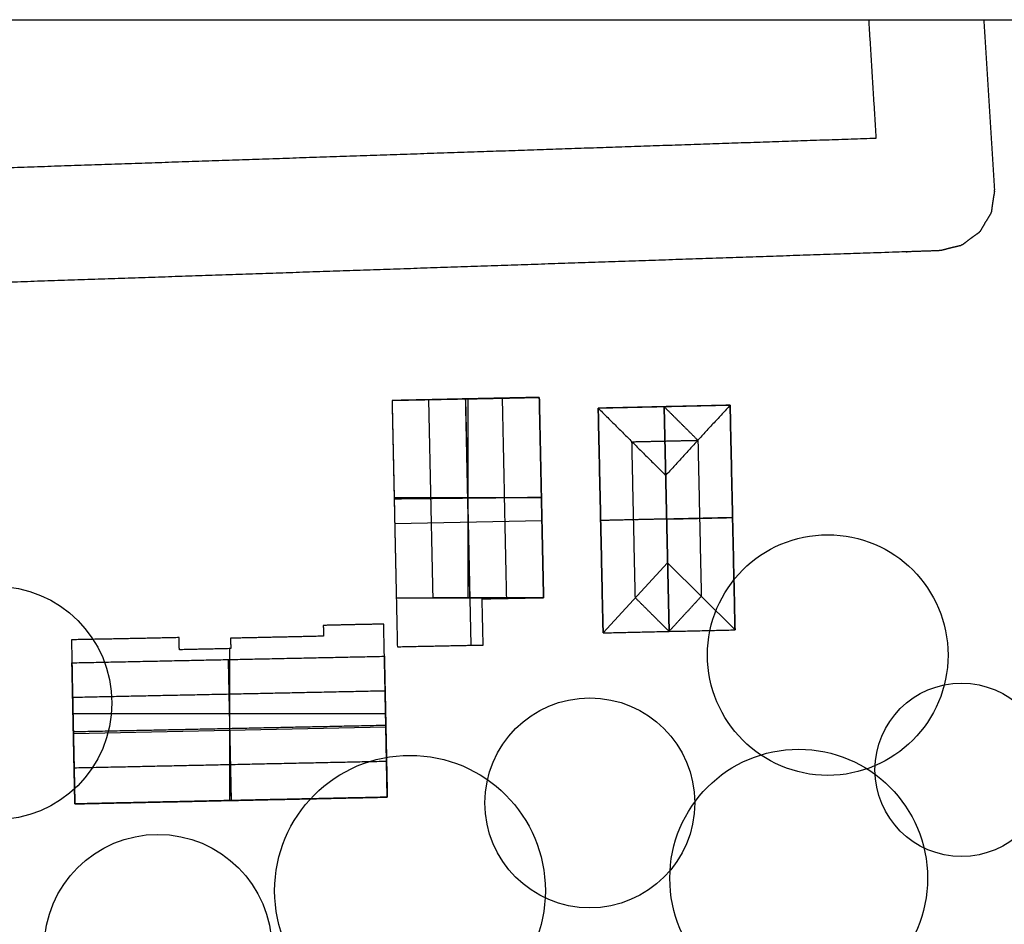
# Model space of a CAD drawing. Units: feet. Extents: x 7623 to 42239, y 25132 to 40904.
# Drawn here: x 11128 to 13833, y 38420 to 40904 of the extents above; entities that cross this region are included whole.
import ezdxf

# ---------------------------------------------------------------- set-up
doc = ezdxf.new("R2010")
doc.units = ezdxf.units.FT
doc.header["$MEASUREMENT"] = 0
for name, color, linetype, true_color in [('buildings', 7, 'Continuous', 0x600000), ('land', 7, 'Continuous', 0x7fff70), ('trees', 7, 'Continuous', 0x317900)]:
    doc.layers.add(name, color=color, linetype=linetype, true_color=true_color)

msp = doc.modelspace()

# ---------------------------------------------------------------- linework, layer by layer
at = {"layer": 'buildings'}
for p, q in [((12150.8, 39857.9, 240), (12555.3, 39866.6, 240)), ((12353, 39862.3), (12367.5, 39185.9)), ((12353, 39862.3, 240), (12367.5, 39185.9, 240)), ((12358.9, 39862.4, 240), (12358.9, 39316.6, 240)), ((12717.2, 39836.9, 240), (13079.6, 39845, 240)), ((12898.4, 39840.9, 240), (12911.9, 39224.1, 240)), ((12911.9, 39224.1), (12898.4, 39840.9)), ((12911.9, 39224.1, 240), (12898.4, 39840.9, 240)), ((12156.5, 39591.6, 240), (12561.1, 39591.6, 240)), ((12158.1, 39519.8), (12562.5, 39528.4)), ((12158.1, 39519.8, 240), (12562.5, 39528.4, 240)), ((13086.4, 39536.4, 240), (12723.9, 39528.6, 240)), ((13086.4, 39536.4), (12723.9, 39528.6)), ((13086.4, 39536.4, 240), (12723.9, 39528.6, 240)), ((12907.7, 39412.5, 288), (12730.6, 39220, 240)), ((13093.1, 39228.1, 240), (12907.7, 39412.5, 288)), ((12162.4, 39316.6, 240), (12567, 39316.6, 240)), ((12730.6, 39220, 240), (13093.1, 39228.1, 240)), ((11703.8, 39176.6), (11703.8, 38759.6)), ((11703.8, 39176.6, 240), (11703.8, 38759.6, 240)), ((11700.4, 39146.7, 240), (11708.5, 38759.7, 240)), ((12137.8, 38768.9, 240), (12129.7, 39155.7, 240)), ((11271.2, 39137.8, 240), (11279.3, 38750.4, 240)), ((12133, 38997.2), (11274.1, 38997.2)), ((12133, 38997.2, 240), (11274.1, 38997.2, 240)), ((11275.2, 38944.1, 240), (12133.7, 38962, 240))]:
    msp.add_line(p, q, dxfattribs=at)
for points, knots in [([(12555.3, 39866.6), (12454.9, 39864.5), (12354.5, 39862.3), (12252.7, 39860.1), (12150.8, 39857.9)], [-2, -2, -2, -1, -1, 0, 0, 0]), ([(12555.3, 39866.6, 240), (12454.9, 39864.5, 240), (12354.5, 39862.3, 240), (12252.7, 39860.1, 240), (12150.8, 39857.9, 240)], [-2, -2, -2, -1, -1, 0, 0, 0]), ([(12555.3, 39866.6, 120), (12454.9, 39864.5, 120), (12354.5, 39862.3, 120), (12252.7, 39860.1, 120), (12150.8, 39857.9, 120)], [-2, -2, -2, -1, -1, 0, 0, 0]), ([(12127.9, 39244), (12086.4, 39243.2), (12044.9, 39242.4), (12003.4, 39241.4), (11961.9, 39240.4)], [-9, -9, -9, -8, -8, -7, -7, -7]), ([(12127.9, 39244, 240), (12086.4, 39243.2, 240), (12044.9, 39242.4, 240), (12003.4, 39241.4, 240), (11961.9, 39240.4, 240)], [-9, -9, -9, -8, -8, -7, -7, -7]), ([(12127.9, 39244, 120), (12086.4, 39243.2, 120), (12044.9, 39242.4, 120), (12003.4, 39241.4, 120), (11961.9, 39240.4, 120)], [-9, -9, -9, -8, -8, -7, -7, -7]), ([(12137.8, 38768.9), (12137.6, 38774.9), (12137.5, 38780.8), (12132.7, 39012.4), (12127.9, 39244)], [-11, -11, -11, -10, -10, -9, -9, -9]), ([(12137.8, 38768.9, 240), (12137.6, 38774.9, 240), (12137.5, 38780.8, 240), (12132.7, 39012.4, 240), (12127.9, 39244, 240)], [-11, -11, -11, -10, -10, -9, -9, -9]), ([(12137.8, 38768.9, 120), (12137.6, 38774.9, 120), (12137.5, 38780.8, 120), (12132.7, 39012.4, 120), (12127.9, 39244, 120)], [-11, -11, -11, -10, -10, -9, -9, -9]), ([(11565.8, 39206.9), (11491.8, 39205.3), (11417.7, 39203.8), (11343.8, 39202.4), (11269.9, 39201)], [-2, -2, -2, -1, -1, 0, 0, 0]), ([(11565.8, 39206.9, 240), (11491.8, 39205.3, 240), (11417.7, 39203.8, 240), (11343.8, 39202.4, 240), (11269.9, 39201, 240)], [-2, -2, -2, -1, -1, 0, 0, 0]), ([(11565.8, 39206.9, 120), (11491.8, 39205.3, 120), (11417.7, 39203.8, 120), (11343.8, 39202.4, 120), (11269.9, 39201, 120)], [-2, -2, -2, -1, -1, 0, 0, 0]), ([(11269.9, 39201), (11274.3, 38990.9), (11278.7, 38780.8), (11279, 38765.6), (11279.3, 38750.4)], [-14, -14, -14, -13, -13, -12, -12, -12]), ([(11269.9, 39201, 240), (11274.3, 38990.9, 240), (11278.7, 38780.8, 240), (11279, 38765.6, 240), (11279.3, 38750.4, 240)], [-14, -14, -14, -13, -13, -12, -12, -12]), ([(11269.9, 39201, 120), (11274.3, 38990.9, 120), (11278.7, 38780.8, 120), (11279, 38765.6, 120), (11279.3, 38750.4, 120)], [-14, -14, -14, -13, -13, -12, -12, -12]), ([(12165.3, 39181.8), (12259.9, 39183.8), (12354.5, 39185.7), (12377.8, 39186.1), (12401.1, 39186.6)], [-7, -7, -7, -6, -6, -5, -5, -5]), ([(12165.3, 39181.8, 240), (12259.9, 39183.8, 240), (12354.5, 39185.7, 240), (12377.8, 39186.1, 240), (12401.1, 39186.6, 240)], [-7, -7, -7, -6, -6, -5, -5, -5]), ([(12165.3, 39181.8, 120), (12259.9, 39183.8, 120), (12354.5, 39185.7, 120), (12377.8, 39186.1, 120), (12401.1, 39186.6, 120)], [-7, -7, -7, -6, -6, -5, -5, -5])]:
    msp.add_open_spline(points, degree=2, knots=knots, dxfattribs=at)
for points in [[(12353, 39862.3, 288), (12251.9, 39860.1, 264), (12150.8, 39857.9, 240)], [(12150.8, 39857.9, 240), (12156.6, 39587.3, 240), (12162.4, 39316.6, 240)], [(12150.8, 39857.9), (12158.1, 39519.9), (12165.3, 39181.8)], [(12150.8, 39857.9, 240), (12158.1, 39519.9, 240), (12165.3, 39181.8, 240)], [(12150.8, 39857.9), (12150.8, 39857.9, 120), (12150.8, 39857.9, 240)], [(12150.8, 39857.9, 120), (12158.1, 39519.9, 120), (12165.3, 39181.8, 120)], [(12454.2, 39864.4, 264), (12353, 39862.3, 264), (12251.9, 39860.1, 264)], [(12353, 39862.3, 240), (12302.5, 39861.2, 252), (12251.9, 39860.1, 264)], [(12263.5, 39316.6, 264), (12257.7, 39588.4, 264), (12251.9, 39860.1, 264)], [(12353, 39862.3, 288), (12454.2, 39864.4, 264), (12555.3, 39866.6, 240)], [(12364.7, 39316.6, 288), (12358.9, 39589.5, 288), (12353, 39862.3, 288)], [(12354.5, 39862.3), (12354.5, 39862.3, 120), (12354.5, 39862.3, 240)], [(12465.8, 39316.6, 264), (12460, 39590.5, 264), (12454.2, 39864.4, 264)], [(12555.3, 39866.6, 240), (12561.1, 39591.6, 240), (12567, 39316.6, 240)], [(12567, 39316.6), (12561.1, 39591.6), (12555.3, 39866.6)], [(12555.3, 39866.6), (12555.3, 39866.6, 120), (12555.3, 39866.6, 240)], [(12567, 39316.6, 240), (12561.1, 39591.6, 240), (12555.3, 39866.6, 240)], [(12567, 39316.6, 120), (12561.1, 39591.6, 120), (12555.3, 39866.6, 120)], [(13079.6, 39845), (12898.4, 39840.9), (12717.2, 39836.9)], [(13079.6, 39845, 240), (12898.4, 39840.9, 240), (12717.2, 39836.9, 240)], [(13079.6, 39845, 120), (12898.4, 39840.9, 120), (12717.2, 39836.9, 120)], [(12730.6, 39220, 240), (12723.9, 39528.4, 240), (12717.2, 39836.9, 240)], [(12717.2, 39836.9, 240), (12809.9, 39744.7, 264), (12902.5, 39652.5, 288)], [(12717.2, 39836.9), (12723.9, 39528.4), (12730.6, 39220)], [(12717.2, 39836.9, 240), (12723.9, 39528.4, 240), (12730.6, 39220, 240)], [(12717.2, 39836.9), (12717.2, 39836.9, 120), (12717.2, 39836.9, 240)], [(12717.2, 39836.9, 120), (12723.9, 39528.4, 120), (12730.6, 39220, 120)], [(12898.4, 39840.9, 240), (12944.7, 39794.8, 252), (12991.1, 39748.7, 264)], [(12898.4, 39840.9), (12898.4, 39840.9, 120), (12898.4, 39840.9, 240)], [(13079.6, 39845, 240), (12991.1, 39748.7, 264), (12902.5, 39652.5, 288)], [(13079.6, 39845, 240), (13086.4, 39536.6, 240), (13093.1, 39228.1, 240)], [(13093.1, 39228.1), (13086.4, 39536.6), (13079.6, 39845)], [(13079.6, 39845), (13079.6, 39845, 120), (13079.6, 39845, 240)], [(13093.1, 39228.1, 240), (13086.4, 39536.6, 240), (13079.6, 39845, 240)], [(13093.1, 39228.1, 120), (13086.4, 39536.6, 120), (13079.6, 39845, 120)], [(12809.9, 39744.7, 264), (12900.5, 39746.7, 264), (12991.1, 39748.7, 264)], [(12819.2, 39316.3, 264), (12814.5, 39530.5, 264), (12809.9, 39744.7, 264)], [(12991.1, 39748.7, 264), (12995.7, 39534.5, 264), (13000.4, 39320.3, 264)], [(12902.5, 39652.5, 288), (12905.1, 39532.5, 288), (12907.7, 39412.5, 288)], [(12358.9, 39589.5, 288), (12257.7, 39588.4, 264), (12156.6, 39587.3, 240)], [(12561.1, 39591.6, 240), (12460, 39590.5, 264), (12358.9, 39589.5, 288)], [(12561.1, 39591.6), (12561.1, 39591.6, 120), (12561.1, 39591.6, 240)], [(12905.1, 39532.5, 288), (12814.5, 39530.5, 264), (12723.9, 39528.4, 240)], [(12723.9, 39528.4), (12723.9, 39528.4, 120), (12723.9, 39528.4, 240)], [(12905.1, 39532.5, 288), (12995.7, 39534.5, 264), (13086.4, 39536.6, 240)], [(13086.4, 39536.6), (13086.4, 39536.6, 120), (13086.4, 39536.6, 240)], [(12158.1, 39519.9), (12158.1, 39519.9, 120), (12158.1, 39519.9, 240)], [(12162.4, 39316.6, 240), (12263.5, 39316.6, 264), (12364.7, 39316.6, 288)], [(12364.7, 39316.6, 240), (12314.1, 39316.6, 252), (12263.5, 39316.6, 264)], [(12465.8, 39316.6, 264), (12364.7, 39316.6, 264), (12263.5, 39316.6, 264)], [(12567, 39316.6, 240), (12465.8, 39316.6, 264), (12364.7, 39316.6, 288)], [(12398.3, 39313.4), (12482.6, 39315), (12567, 39316.6)], [(12398.3, 39313.4, 240), (12482.6, 39315, 240), (12567, 39316.6, 240)], [(12398.3, 39313.4, 120), (12482.6, 39315, 120), (12567, 39316.6, 120)], [(12401.1, 39186.6), (12399.7, 39250), (12398.3, 39313.4)], [(12398.3, 39313.4), (12398.3, 39313.4, 120), (12398.3, 39313.4, 240)], [(12401.1, 39186.6, 240), (12399.7, 39250, 240), (12398.3, 39313.4, 240)], [(12401.1, 39186.6, 120), (12399.7, 39250, 120), (12398.3, 39313.4, 120)], [(12482.6, 39315), (12482.6, 39315, 120), (12482.6, 39315, 240)], [(12567, 39316.6), (12567, 39316.6, 120), (12567, 39316.6, 240)], [(12819.2, 39316.3, 264), (12865.5, 39270.2, 252), (12911.9, 39224.1, 240)], [(13000.4, 39320.3, 264), (12956.1, 39272.2, 252), (12911.9, 39224.1, 240)], [(11961.9, 39240.4), (11961.9, 39240.4, 120), (11961.9, 39240.4, 240)], [(11961.9, 39240.4), (11962.1, 39225.6), (11962.4, 39210.8)], [(11961.9, 39240.4, 240), (11962.1, 39225.6, 240), (11962.4, 39210.8, 240)], [(11961.9, 39240.4, 120), (11962.1, 39225.6, 120), (11962.4, 39210.8, 120)], [(12044.9, 39242.4), (12044.9, 39242.4, 120), (12044.9, 39242.4, 240)], [(12127.9, 39244), (12127.9, 39244, 120), (12127.9, 39244, 240)], [(12399.7, 39250), (12399.7, 39250, 120), (12399.7, 39250, 240)], [(12730.6, 39220), (12911.9, 39224.1), (13093.1, 39228.1)], [(12730.6, 39220, 240), (12911.9, 39224.1, 240), (13093.1, 39228.1, 240)], [(12730.6, 39220, 120), (12911.9, 39224.1, 120), (13093.1, 39228.1, 120)], [(13093.1, 39228.1), (13093.1, 39228.1, 120), (13093.1, 39228.1, 240)], [(11269.9, 39201), (11269.9, 39201, 120), (11269.9, 39201, 240)], [(11417.7, 39203.8), (11417.7, 39203.8, 120), (11417.7, 39203.8, 240)], [(11566.4, 39173.6), (11566.1, 39190.2), (11565.8, 39206.9)], [(11565.8, 39206.9), (11565.8, 39206.9, 120), (11565.8, 39206.9, 240)], [(11566.4, 39173.6, 240), (11566.1, 39190.2, 240), (11565.8, 39206.9, 240)], [(11566.4, 39173.6, 120), (11566.1, 39190.2, 120), (11565.8, 39206.9, 120)], [(11962.4, 39210.8), (11834.7, 39208), (11707.1, 39205.2)], [(11962.4, 39210.8, 240), (11834.7, 39208, 240), (11707.1, 39205.2, 240)], [(11962.4, 39210.8, 120), (11834.7, 39208, 120), (11707.1, 39205.2, 120)], [(11707.1, 39205.2), (11707.1, 39205.2, 120), (11707.1, 39205.2, 240)], [(11707.1, 39205.2), (11707.3, 39190.9), (11707.6, 39176.7)], [(11707.1, 39205.2, 240), (11707.3, 39190.9, 240), (11707.6, 39176.7, 240)], [(11707.1, 39205.2, 120), (11707.3, 39190.9, 120), (11707.6, 39176.7, 120)], [(11834.7, 39208), (11834.7, 39208, 120), (11834.7, 39208, 240)], [(11962.1, 39225.6), (11962.1, 39225.6, 120), (11962.1, 39225.6, 240)], [(11962.4, 39210.8), (11962.4, 39210.8, 120), (11962.4, 39210.8, 240)], [(12730.6, 39220), (12730.6, 39220, 120), (12730.6, 39220, 240)], [(12911.9, 39224.1), (12911.9, 39224.1, 120), (12911.9, 39224.1, 240)], [(11566.1, 39190.2), (11566.1, 39190.2, 120), (11566.1, 39190.2, 240)], [(11707.6, 39176.7), (11637, 39175.2), (11566.4, 39173.6)], [(11707.6, 39176.7, 240), (11637, 39175.2, 240), (11566.4, 39173.6, 240)], [(11707.6, 39176.7, 120), (11637, 39175.2, 120), (11566.4, 39173.6, 120)], [(11566.4, 39173.6), (11566.4, 39173.6, 120), (11566.4, 39173.6, 240)], [(11637, 39175.2), (11637, 39175.2, 120), (11637, 39175.2, 240)], [(11707.3, 39190.9), (11707.3, 39190.9, 120), (11707.3, 39190.9, 240)], [(11707.6, 39176.7), (11707.6, 39176.7, 120), (11707.6, 39176.7, 240)], [(12165.3, 39181.8), (12165.3, 39181.8, 120), (12165.3, 39181.8, 240)], [(12354.5, 39185.7), (12354.5, 39185.7, 120), (12354.5, 39185.7, 240)], [(12401.1, 39186.6), (12401.1, 39186.6, 120), (12401.1, 39186.6, 240)], [(11271.2, 39137.8, 240), (11700.4, 39146.7, 240), (12129.7, 39155.7, 240)], [(11700.4, 39146.7, 240), (11702.4, 39052.2, 270), (11704.4, 38957.7, 300)], [(12129.7, 39155.7, 240), (12131.7, 39061.2, 270), (12133.7, 38966.7, 300)], [(11275.1, 38948.8, 300), (11273.2, 39043.3, 270), (11271.2, 39137.8, 240)], [(11273.2, 39043.3, 270), (11702.4, 39052.2, 270), (12131.7, 39061.2, 270)], [(11273.2, 39043.3, 270), (11274.2, 38993.7, 255), (11275.2, 38944.1, 240)], [(12135.7, 38867.8, 270), (12133.7, 38964.5, 270), (12131.7, 39061.2, 270)], [(12133.7, 38962.3, 240), (12132.7, 39011.8, 255), (12131.7, 39061.2, 270)], [(11275.1, 38948.8, 300), (11704.4, 38957.7, 300), (12133.7, 38966.7, 300)], [(11704.4, 38957.7, 300), (11706.5, 38858.7, 270), (11708.5, 38759.7, 240)], [(12133.7, 38966.7, 300), (12135.7, 38867.8, 270), (12137.8, 38768.9, 240)], [(11279.3, 38750.4, 240), (11277.2, 38849.6, 270), (11275.1, 38948.8, 300)], [(11277.2, 38849.6, 270), (11276.2, 38896.9, 255), (11275.2, 38944.1, 240)], [(11277.2, 38849.6, 270), (11706.5, 38858.7, 270), (12135.7, 38867.8, 270)], [(11278.7, 38780.8), (11278.7, 38780.8, 120), (11278.7, 38780.8, 240)], [(12137.8, 38768.9, 240), (11708.5, 38759.7, 240), (11279.3, 38750.4, 240)], [(11279.3, 38750.4), (11708.5, 38759.7), (12137.8, 38768.9)], [(11279.3, 38750.4, 240), (11708.5, 38759.7, 240), (12137.8, 38768.9, 240)], [(11279.3, 38750.4, 120), (11708.5, 38759.7, 120), (12137.8, 38768.9, 120)], [(12137.5, 38780.8), (12137.5, 38780.8, 120), (12137.5, 38780.8, 240)], [(12137.8, 38768.9), (12137.8, 38768.9, 120), (12137.8, 38768.9, 240)], [(11279.3, 38750.4), (11279.3, 38750.4, 120), (11279.3, 38750.4, 240)], [(11708.5, 38759.7), (11708.5, 38759.7, 120), (11708.5, 38759.7, 240)]]:
    msp.add_open_spline(points, degree=2, dxfattribs=at)
at = {"layer": 'land'}
for points, degree in [([(7889, 40903.5), (9746.4, 40903.5), (11603.8, 40903.5), (13461.1, 40903.5)], 3), ([(7889, 40903.5, -60), (11347, 40903.5, -60), (14804.9, 40903.5, -60), (18262.8, 40903.5, -60)], 3), ([(13481.2, 40578.5), (13471.2, 40741), (13461.1, 40903.5)], 2), ([(13481.2, 40578.5, -12), (13471.2, 40741, -12), (13461.1, 40903.5, -12)], 2), ([(13461.1, 40903.5), (13461.1, 40903.5, -6), (13461.1, 40903.5, -12)], 2), ([(13461.1, 40903.5, -12), (13618.9, 40903.5, -12), (13776.7, 40903.5, -12)], 2), ([(13776.7, 40903.5), (13791.1, 40669.9), (13805.6, 40436.4)], 2), ([(13776.7, 40903.5, -12), (13791.1, 40669.9, -12), (13805.6, 40436.4, -12)], 2), ([(13776.7, 40903.5), (13776.7, 40903.5, -6), (13776.7, 40903.5, -12)], 2), ([(13776.7, 40903.5), (14880, 40903.5), (15983.4, 40903.5), (17086.7, 40903.5)], 3), ([(13481.2, 40578.5), (13481.2, 40578.5, -6), (13481.2, 40578.5, -12)], 2), ([(13805.8, 40432), (13803.5, 40417.9), (13801.2, 40403.8)], 2), ([(13805.8, 40432, -12), (13803.5, 40417.9, -12), (13801.2, 40403.8, -12)], 2), ([(13805.6, 40436.4), (13805.4, 40435.2), (13805.3, 40434.1)], 2), ([(13805.6, 40436.4, -12), (13805.4, 40435.2, -12), (13805.3, 40434.1, -12)], 2), ([(13805.3, 40434.1), (13805.3, 40434.1, -6), (13805.3, 40434.1, -12)], 2), ([(13805.3, 40434.1), (13805.5, 40433.1), (13805.8, 40432)], 2), ([(13805.3, 40434.1, -12), (13805.5, 40433.1, -12), (13805.8, 40432, -12)], 2), ([(13805.6, 40436.4), (13805.6, 40436.4, -6), (13805.6, 40436.4, -12)], 2), ([(13805.8, 40432), (13805.8, 40432, -6), (13805.8, 40432, -12)], 2), ([(13801.2, 40403.8), (13799.2, 40389.6), (13797.3, 40375.5)], 2), ([(13801.2, 40403.8, -12), (13799.2, 40389.6, -12), (13797.3, 40375.5, -12)], 2), ([(13801.2, 40403.8), (13801.2, 40403.8, -6), (13801.2, 40403.8, -12)], 2), ([(13795.8, 40371.3), (13788.3, 40359.2), (13780.8, 40347.1)], 2), ([(13795.8, 40371.3, -12), (13788.3, 40359.2, -12), (13780.8, 40347.1, -12)], 2), ([(13796.2, 40373.5), (13796, 40372.4), (13795.8, 40371.3)], 2), ([(13796.2, 40373.5, -12), (13796, 40372.4, -12), (13795.8, 40371.3, -12)], 2), ([(13795.8, 40371.3), (13795.8, 40371.3, -6), (13795.8, 40371.3, -12)], 2), ([(13797.3, 40375.5), (13796.8, 40374.5), (13796.2, 40373.5)], 2), ([(13797.3, 40375.5, -12), (13796.8, 40374.5, -12), (13796.2, 40373.5, -12)], 2), ([(13796.2, 40373.5), (13796.2, 40373.5, -6), (13796.2, 40373.5, -12)], 2), ([(13797.3, 40375.5), (13797.3, 40375.5, -6), (13797.3, 40375.5, -12)], 2), ([(13780.8, 40347.1), (13773.6, 40334.7), (13766.4, 40322.4)], 2), ([(13780.8, 40347.1, -12), (13773.6, 40334.7, -12), (13766.4, 40322.4, -12)], 2), ([(13780.8, 40347.1), (13780.8, 40347.1, -6), (13780.8, 40347.1, -12)], 2), ([(13763.5, 40319.1), (13751.9, 40310.8), (13740.3, 40302.5)], 2), ([(13763.5, 40319.1, -12), (13751.9, 40310.8, -12), (13740.3, 40302.5, -12)], 2), ([(13764.6, 40321), (13764, 40320.1), (13763.5, 40319.1)], 2), ([(13764.6, 40321, -12), (13764, 40320.1, -12), (13763.5, 40319.1, -12)], 2), ([(13763.5, 40319.1), (13763.5, 40319.1, -6), (13763.5, 40319.1, -12)], 2), ([(13766.4, 40322.4), (13765.5, 40321.7), (13764.6, 40321)], 2), ([(13766.4, 40322.4, -12), (13765.5, 40321.7, -12), (13764.6, 40321, -12)], 2), ([(13764.6, 40321), (13764.6, 40321, -6), (13764.6, 40321, -12)], 2), ([(13766.4, 40322.4), (13766.4, 40322.4, -6), (13766.4, 40322.4, -12)], 2), ([(13713.6, 40283.3), (13699.6, 40280), (13685.7, 40276.8)], 2), ([(13713.6, 40283.3, -12), (13699.6, 40280, -12), (13685.7, 40276.8, -12)], 2), ([(13715.4, 40284.6), (13714.5, 40283.9), (13713.6, 40283.3)], 2), ([(13715.4, 40284.6, -12), (13714.5, 40283.9, -12), (13713.6, 40283.3, -12)], 2), ([(13713.6, 40283.3), (13713.6, 40283.3, -6), (13713.6, 40283.3, -12)], 2), ([(13717.5, 40285.1), (13716.4, 40284.9), (13715.4, 40284.6)], 2), ([(13717.5, 40285.1, -12), (13716.4, 40284.9, -12), (13715.4, 40284.6, -12)], 2), ([(13715.4, 40284.6), (13715.4, 40284.6, -6), (13715.4, 40284.6, -12)], 2), ([(13740.3, 40302.5), (13728.9, 40293.8), (13717.5, 40285.1)], 2), ([(13740.3, 40302.5, -12), (13728.9, 40293.8, -12), (13717.5, 40285.1, -12)], 2), ([(13717.5, 40285.1), (13717.5, 40285.1, -6), (13717.5, 40285.1, -12)], 2), ([(13740.3, 40302.5), (13740.3, 40302.5, -6), (13740.3, 40302.5, -12)], 2), ([(13655.9, 40269.8), (13654.8, 40269.5), (13653.7, 40269.2)], 2), ([(13655.9, 40269.8, -12), (13654.8, 40269.5, -12), (13653.7, 40269.2, -12)], 2), ([(13653.7, 40269.2), (13653.7, 40269.2, -6), (13653.7, 40269.2, -12)], 2), ([(13658.1, 40269.5), (13657, 40269.6), (13655.9, 40269.8)], 2), ([(13655.9, 40269.8), (13655.9, 40269.8, -6), (13655.9, 40269.8, -12)], 2), ([(13658.1, 40269.5, -12), (13657, 40269.6, -12), (13655.9, 40269.8, -12)], 2), ([(13685.7, 40276.8), (13671.9, 40273.1), (13658.1, 40269.5)], 2), ([(13685.7, 40276.8, -12), (13671.9, 40273.1, -12), (13658.1, 40269.5, -12)], 2), ([(13658.1, 40269.5), (13658.1, 40269.5, -6), (13658.1, 40269.5, -12)], 2), ([(13685.7, 40276.8), (13685.7, 40276.8, -6), (13685.7, 40276.8, -12)], 2)]:
    msp.add_open_spline(points, degree=degree, dxfattribs=at)
for points, knots in [([(7889, 40388.6), (8361.1, 40404.7), (8833.2, 40420.7), (9423.7, 40440.8), (10014.3, 40460.8), (10604.8, 40480.9), (11195.4, 40500.9), (11785.9, 40521), (12376.5, 40541), (12928.9, 40559.8), (13481.2, 40578.5)], [0, 0, 0, 78.725547, 78.725547, 177.207471, 177.207471, 275.689394, 275.689394, 374.171317, 374.171317, 466.285129, 466.285129, 466.285129]), ([(7889, 40388.6, -12), (8361.1, 40404.7, -12), (8833.2, 40420.7, -12), (9423.7, 40440.8, -12), (10014.3, 40460.8, -12), (10604.8, 40480.9, -12), (11195.4, 40500.9, -12), (11785.9, 40521, -12), (12376.5, 40541, -12), (12928.9, 40559.8, -12), (13481.2, 40578.5, -12)], [0, 0, 0, 78.725547, 78.725547, 177.207471, 177.207471, 275.689394, 275.689394, 374.171317, 374.171317, 466.285129, 466.285129, 466.285129]), ([(13653.7, 40269.2), (13605.7, 40267.6), (13557.6, 40266), (12967, 40245.9), (12376.5, 40225.9), (11785.9, 40205.8), (11195.4, 40185.8), (10604.8, 40165.7), (10014.3, 40145.7), (9423.7, 40125.6), (8833.2, 40105.6), (8361.1, 40089.5), (7889, 40073.5)], [579.624911, 579.624911, 579.624911, 587.641141, 587.641141, 686.123064, 686.123064, 784.604987, 784.604987, 883.08691, 883.08691, 981.568834, 981.568834, 1060.294381, 1060.294381, 1060.294381]), ([(13653.7, 40269.2, -12), (13605.7, 40267.6, -12), (13557.6, 40266, -12), (12967, 40245.9, -12), (12376.5, 40225.9, -12), (11785.9, 40205.8, -12), (11195.4, 40185.8, -12), (10604.8, 40165.7, -12), (10014.3, 40145.7, -12), (9423.7, 40125.6, -12), (8833.2, 40105.6, -12), (8361.1, 40089.5, -12), (7889, 40073.5, -12)], [579.624911, 579.624911, 579.624911, 587.641141, 587.641141, 686.123064, 686.123064, 784.604987, 784.604987, 883.08691, 883.08691, 981.568834, 981.568834, 1060.294381, 1060.294381, 1060.294381])]:
    msp.add_open_spline(points, degree=2, knots=knots, dxfattribs=at)
at = {"layer": 'trees'}
for centre, radius in [((13347.9, 39159), 330.4), ((11060.2, 39027.3), 320.9), ((13715.5, 38843.9), 238), ((12694.1, 38753.1), 288.3), ((12200.1, 38511.8), 371.9), ((13268.1, 38546.3), 354.1), ((11507.6, 38354.3), 312.4)]:
    msp.add_circle(centre, radius, dxfattribs=at)

doc.saveas('drawing.dxf')
